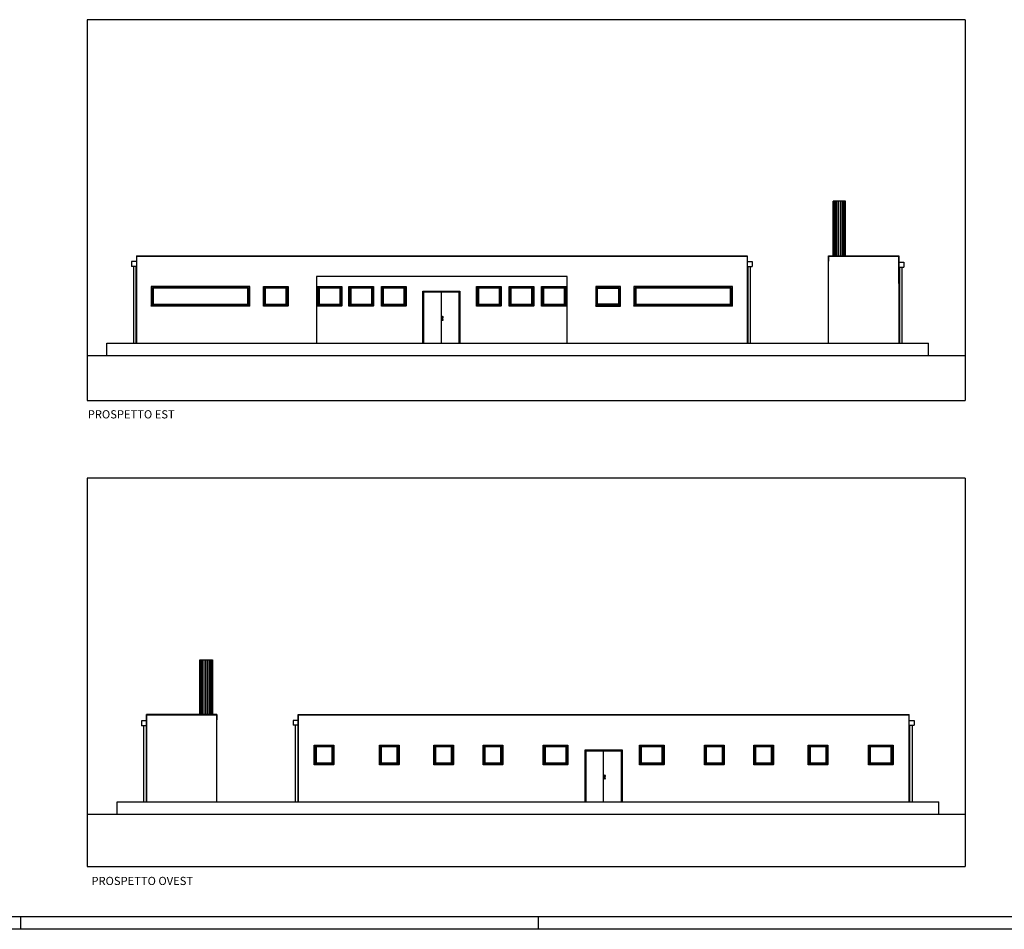
# Model space of a CAD drawing. Extents: x 2288615 to 4597412, y 5032172 to 10071280.
# Drawn here: x 2298192 to 2298591, y 5032391 to 5032760 of the extents above; entities that cross this region are included whole.
import ezdxf
from ezdxf.enums import TextEntityAlignment as Align

# ---------------------------------------------------------------- set-up
doc = ezdxf.new("R2010")
doc.units = 0
doc.header["$MEASUREMENT"] = 0
doc.layers.get('0').update_dxf_attribs({"linetype": 'CONTINUOUS'})
for name, color, linetype in [('ASSI', 7, 'CONTINUOUS'), ('Cartiglio', 1, 'CONTINUOUS'), ('COMMERCIALI', 1, 'CONTINUOUS'), ('MURI', 5, 'CONTINUOUS'), ('RILIEVO', 7, 'CONTINUOUS'), ('STRUTTURA_COPERTURA', 7, 'CONTINUOUS'), ('TIMBRI', 7, 'CONTINUOUS')]:
    doc.layers.add(name, color=color, linetype=linetype)
doc.styles.add('ARIALG', font='arialbd.ttf')

msp = doc.modelspace()

# ---------------------------------------------------------------- linework, layer by layer
at = {"linetype": 'Continuous', "ltscale": 1000}
for p, q in [((2298521.59, 5032663.88), (2298521.59, 5032686.08)), ((2298526.67, 5032663.88), (2298526.67, 5032686.08)), ((2298238.98, 5032663.88), (2298238.98, 5032628.48)), ((2298238.98, 5032663.88), (2298486.78, 5032663.88)), ((2298238.98, 5032663.68), (2298486.78, 5032663.68)), ((2298486.78, 5032663.88), (2298486.78, 5032628.48)), ((2298548.28, 5032663.88), (2298548.28, 5032628.48)), ((2298238.98, 5032628.48), (2298238.98, 5032655.48)), ((2298311.98, 5032655.48), (2298311.98, 5032628.48)), ((2298413.78, 5032655.48), (2298311.98, 5032655.48)), ((2298413.78, 5032628.48), (2298413.78, 5032655.48)), ((2298486.78, 5032655.48), (2298486.78, 5032628.48)), ((2298244.98, 5032651.48), (2298244.98, 5032643.61)), ((2298284.98, 5032651.48), (2298244.98, 5032651.48)), ((2298245.48, 5032643.98), (2298245.48, 5032650.98)), ((2298245.48, 5032650.98), (2298284.48, 5032650.98)), ((2298245.73, 5032650.73), (2298245.73, 5032644.23)), ((2298284.23, 5032650.73), (2298245.73, 5032650.73)), ((2298284.23, 5032644.23), (2298284.23, 5032650.73)), ((2298284.48, 5032650.98), (2298284.48, 5032643.98)), ((2298284.98, 5032643.61), (2298284.98, 5032651.48)), ((2298290.48, 5032651.48), (2298300.48, 5032651.48)), ((2298290.48, 5032643.61), (2298290.48, 5032651.48)), ((2298290.98, 5032643.98), (2298290.98, 5032650.98)), ((2298290.98, 5032650.98), (2298299.98, 5032650.98)), ((2298291.23, 5032650.73), (2298291.23, 5032644.23)), ((2298299.73, 5032650.73), (2298291.23, 5032650.73)), ((2298299.73, 5032644.23), (2298299.73, 5032650.73)), ((2298299.98, 5032650.98), (2298299.98, 5032643.98)), ((2298300.48, 5032651.48), (2298300.48, 5032643.61)), ((2298312.35, 5032651.48), (2298322.35, 5032651.48)), ((2298312.35, 5032643.61), (2298312.35, 5032651.48)), ((2298312.85, 5032643.98), (2298312.85, 5032650.98)), ((2298312.85, 5032650.98), (2298321.85, 5032650.98)), ((2298313.1, 5032650.73), (2298313.1, 5032644.23)), ((2298321.6, 5032650.73), (2298313.1, 5032650.73)), ((2298313.98, 5032651.48), (2298321.98, 5032651.48)), ((2298321.6, 5032644.23), (2298321.6, 5032650.73)), ((2298321.85, 5032650.98), (2298321.85, 5032643.98)), ((2298321.98, 5032651.48), (2298321.98, 5032643.61)), ((2298322.35, 5032651.48), (2298322.35, 5032643.61)), ((2298325.18, 5032651.48), (2298335.18, 5032651.48)), ((2298325.18, 5032643.61), (2298325.18, 5032651.48)), ((2298325.68, 5032643.98), (2298325.68, 5032650.98)), ((2298325.68, 5032650.98), (2298334.68, 5032650.98)), ((2298325.93, 5032650.73), (2298325.93, 5032644.23)), ((2298334.43, 5032650.73), (2298325.93, 5032650.73)), ((2298334.43, 5032644.23), (2298334.43, 5032650.73)), ((2298334.68, 5032650.98), (2298334.68, 5032643.98)), ((2298335.18, 5032651.48), (2298335.18, 5032643.61)), ((2298338.38, 5032651.48), (2298348.38, 5032651.48)), ((2298338.38, 5032643.61), (2298338.38, 5032651.48)), ((2298338.88, 5032643.98), (2298338.88, 5032650.98)), ((2298338.88, 5032650.98), (2298347.88, 5032650.98)), ((2298339.13, 5032650.73), (2298339.13, 5032644.23)), ((2298347.63, 5032650.73), (2298339.13, 5032650.73)), ((2298347.63, 5032644.23), (2298347.63, 5032650.73)), ((2298347.88, 5032650.98), (2298347.88, 5032643.98)), ((2298348.36, 5032643.61), (2298348.36, 5032651.48)), ((2298348.38, 5032651.48), (2298348.38, 5032643.61)), ((2298355.18, 5032628.48), (2298355.18, 5032649.48)), ((2298355.18, 5032649.48), (2298370.18, 5032649.48)), ((2298355.46, 5032649.08), (2298355.46, 5032649.2)), ((2298355.46, 5032649.2), (2298369.9, 5032649.2)), ((2298362.68, 5032649.2), (2298355.46, 5032649.2)), ((2298355.46, 5032649.2), (2298355.46, 5032628.48)), ((2298362.68, 5032649.2), (2298355.46, 5032649.2)), ((2298355.46, 5032649.2), (2298355.46, 5032628.48)), ((2298355.46, 5032628.48), (2298355.46, 5032649.08)), ((2298362.68, 5032628.48), (2298362.68, 5032649.2)), ((2298362.68, 5032628.48), (2298362.68, 5032649.2)), ((2298362.68, 5032649.2), (2298369.9, 5032649.2)), ((2298362.68, 5032628.48), (2298362.68, 5032649.2)), ((2298362.68, 5032649.2), (2298369.9, 5032649.2)), ((2298362.68, 5032628.48), (2298362.68, 5032649.2)), ((2298362.68, 5032628.48), (2298362.68, 5032649.2)), ((2298362.68, 5032628.48), (2298362.68, 5032649.2)), ((2298369.9, 5032649.2), (2298369.9, 5032649.08)), ((2298369.9, 5032649.2), (2298369.9, 5032628.48)), ((2298369.9, 5032649.2), (2298369.9, 5032628.48)), ((2298369.9, 5032628.48), (2298369.9, 5032649.08)), ((2298370.18, 5032649.48), (2298370.18, 5032628.48)), ((2298376.96, 5032651.48), (2298386.96, 5032651.48)), ((2298376.96, 5032643.61), (2298376.96, 5032651.48)), ((2298376.98, 5032651.48), (2298376.98, 5032643.61)), ((2298376.98, 5032651.48), (2298376.98, 5032643.61)), ((2298377.46, 5032643.98), (2298377.46, 5032650.98)), ((2298377.46, 5032650.98), (2298386.46, 5032650.98)), ((2298377.71, 5032650.73), (2298377.71, 5032644.23)), ((2298386.21, 5032650.73), (2298377.71, 5032650.73)), ((2298386.21, 5032644.23), (2298386.21, 5032650.73)), ((2298386.46, 5032650.98), (2298386.46, 5032643.98)), ((2298386.96, 5032651.48), (2298386.96, 5032643.61)), ((2298390.16, 5032651.48), (2298400.16, 5032651.48)), ((2298390.16, 5032643.61), (2298390.16, 5032651.48)), ((2298390.66, 5032643.98), (2298390.66, 5032650.98)), ((2298390.66, 5032650.98), (2298399.66, 5032650.98)), ((2298390.91, 5032650.73), (2298390.91, 5032644.23)), ((2298399.41, 5032650.73), (2298390.91, 5032650.73)), ((2298399.41, 5032644.23), (2298399.41, 5032650.73)), ((2298399.66, 5032650.98), (2298399.66, 5032643.98)), ((2298400.16, 5032651.48), (2298400.16, 5032643.61)), ((2298403.36, 5032643.61), (2298403.36, 5032651.48)), ((2298403.36, 5032651.48), (2298413.36, 5032651.48)), ((2298403.36, 5032643.61), (2298403.36, 5032651.48)), ((2298403.86, 5032643.98), (2298403.86, 5032650.98)), ((2298403.86, 5032643.98), (2298403.86, 5032650.98)), ((2298403.86, 5032650.98), (2298412.86, 5032650.98)), ((2298404.11, 5032650.73), (2298404.11, 5032644.23)), ((2298404.11, 5032650.73), (2298404.11, 5032644.23)), ((2298412.61, 5032650.73), (2298404.11, 5032650.73)), ((2298412.61, 5032644.23), (2298412.61, 5032650.73)), ((2298412.86, 5032650.98), (2298412.86, 5032643.98)), ((2298413.36, 5032651.48), (2298413.36, 5032643.61)), ((2298425.28, 5032651.48), (2298425.28, 5032643.61)), ((2298435.28, 5032651.48), (2298425.28, 5032651.48)), ((2298425.78, 5032650.98), (2298425.78, 5032643.98)), ((2298434.78, 5032650.98), (2298425.78, 5032650.98)), ((2298426.03, 5032644.23), (2298426.03, 5032650.73)), ((2298426.03, 5032650.73), (2298434.53, 5032650.73)), ((2298434.53, 5032650.73), (2298434.53, 5032644.23)), ((2298434.78, 5032643.98), (2298434.78, 5032650.98)), ((2298435.28, 5032643.61), (2298435.28, 5032651.48)), ((2298440.78, 5032651.48), (2298440.78, 5032643.61)), ((2298480.78, 5032651.48), (2298440.78, 5032651.48)), ((2298441.28, 5032643.98), (2298441.28, 5032650.98)), ((2298441.28, 5032650.98), (2298480.28, 5032650.98)), ((2298441.53, 5032650.73), (2298441.53, 5032644.23)), ((2298480.03, 5032650.73), (2298441.53, 5032650.73)), ((2298480.03, 5032644.23), (2298480.03, 5032650.73)), ((2298480.28, 5032650.98), (2298480.28, 5032643.98)), ((2298480.78, 5032643.61), (2298480.78, 5032651.48)), ((2298244.98, 5032643.73), (2298284.98, 5032643.73)), ((2298244.98, 5032643.6), (2298244.98, 5032643.61)), ((2298284.98, 5032643.6), (2298244.98, 5032643.6)), ((2298244.98, 5032643.48), (2298244.98, 5032643.6)), ((2298284.98, 5032643.48), (2298244.98, 5032643.48)), ((2298284.48, 5032643.98), (2298245.48, 5032643.98)), ((2298245.73, 5032644.23), (2298284.23, 5032644.23)), ((2298284.98, 5032643.61), (2298284.98, 5032643.6)), ((2298284.98, 5032643.48), (2298284.98, 5032643.6)), ((2298290.48, 5032643.73), (2298300.48, 5032643.73)), ((2298290.48, 5032643.6), (2298290.48, 5032643.61)), ((2298300.48, 5032643.6), (2298290.48, 5032643.6)), ((2298290.48, 5032643.48), (2298290.48, 5032643.6)), ((2298300.48, 5032643.48), (2298290.48, 5032643.48)), ((2298299.98, 5032643.98), (2298290.98, 5032643.98)), ((2298291.23, 5032644.23), (2298299.73, 5032644.23)), ((2298300.48, 5032643.61), (2298300.48, 5032643.6)), ((2298300.48, 5032643.48), (2298300.48, 5032643.6)), ((2298312.35, 5032643.73), (2298322.35, 5032643.73)), ((2298312.35, 5032643.6), (2298312.35, 5032643.61)), ((2298322.35, 5032643.6), (2298312.35, 5032643.6)), ((2298312.35, 5032643.48), (2298312.35, 5032643.6)), ((2298322.35, 5032643.48), (2298312.35, 5032643.48)), ((2298321.85, 5032643.98), (2298312.85, 5032643.98)), ((2298313.1, 5032644.23), (2298321.6, 5032644.23)), ((2298313.98, 5032643.73), (2298321.98, 5032643.73)), ((2298321.98, 5032643.6), (2298313.98, 5032643.6)), ((2298321.98, 5032643.48), (2298313.98, 5032643.48)), ((2298321.98, 5032643.61), (2298321.98, 5032643.6)), ((2298321.98, 5032643.48), (2298321.98, 5032643.6)), ((2298322.35, 5032643.61), (2298322.35, 5032643.6)), ((2298322.35, 5032643.48), (2298322.35, 5032643.6)), ((2298325.18, 5032643.73), (2298335.18, 5032643.73)), ((2298325.18, 5032643.6), (2298325.18, 5032643.61)), ((2298335.18, 5032643.6), (2298325.18, 5032643.6)), ((2298325.18, 5032643.48), (2298325.18, 5032643.6)), ((2298335.18, 5032643.48), (2298325.18, 5032643.48)), ((2298334.68, 5032643.98), (2298325.68, 5032643.98)), ((2298325.93, 5032644.23), (2298334.43, 5032644.23)), ((2298335.18, 5032643.61), (2298335.18, 5032643.6)), ((2298335.18, 5032643.48), (2298335.18, 5032643.6)), ((2298338.38, 5032643.73), (2298348.38, 5032643.73)), ((2298338.38, 5032643.6), (2298338.38, 5032643.61)), ((2298348.38, 5032643.6), (2298338.38, 5032643.6)), ((2298338.38, 5032643.48), (2298338.38, 5032643.6)), ((2298348.38, 5032643.48), (2298338.38, 5032643.48)), ((2298347.88, 5032643.98), (2298338.88, 5032643.98)), ((2298339.13, 5032644.23), (2298347.63, 5032644.23)), ((2298348.38, 5032643.61), (2298348.38, 5032643.6)), ((2298348.38, 5032643.48), (2298348.38, 5032643.6)), ((2298376.96, 5032643.73), (2298386.96, 5032643.73)), ((2298376.96, 5032643.6), (2298376.96, 5032643.61)), ((2298386.96, 5032643.6), (2298376.96, 5032643.6)), ((2298376.96, 5032643.48), (2298376.96, 5032643.6)), ((2298386.96, 5032643.48), (2298376.96, 5032643.48)), ((2298386.46, 5032643.98), (2298377.46, 5032643.98)), ((2298377.71, 5032644.23), (2298386.21, 5032644.23)), ((2298386.96, 5032643.61), (2298386.96, 5032643.6)), ((2298386.96, 5032643.48), (2298386.96, 5032643.6)), ((2298390.16, 5032643.73), (2298400.16, 5032643.73)), ((2298390.16, 5032643.6), (2298390.16, 5032643.61)), ((2298400.16, 5032643.6), (2298390.16, 5032643.6)), ((2298390.16, 5032643.48), (2298390.16, 5032643.6)), ((2298400.16, 5032643.48), (2298390.16, 5032643.48)), ((2298399.66, 5032643.98), (2298390.66, 5032643.98)), ((2298390.91, 5032644.23), (2298399.41, 5032644.23)), ((2298400.16, 5032643.61), (2298400.16, 5032643.6)), ((2298400.16, 5032643.48), (2298400.16, 5032643.6)), ((2298403.36, 5032643.73), (2298413.36, 5032643.73)), ((2298403.36, 5032643.6), (2298403.36, 5032643.61)), ((2298403.36, 5032643.6), (2298403.36, 5032643.61)), ((2298403.36, 5032643.48), (2298403.36, 5032643.6)), ((2298413.36, 5032643.6), (2298403.36, 5032643.6)), ((2298403.36, 5032643.48), (2298403.36, 5032643.6)), ((2298413.36, 5032643.48), (2298403.36, 5032643.48)), ((2298412.86, 5032643.98), (2298403.86, 5032643.98)), ((2298404.11, 5032644.23), (2298412.61, 5032644.23)), ((2298413.36, 5032643.61), (2298413.36, 5032643.6)), ((2298413.36, 5032643.48), (2298413.36, 5032643.6)), ((2298435.28, 5032643.73), (2298425.28, 5032643.73)), ((2298425.28, 5032643.61), (2298425.28, 5032643.6)), ((2298425.28, 5032643.6), (2298435.28, 5032643.6)), ((2298425.28, 5032643.48), (2298425.28, 5032643.6)), ((2298425.28, 5032643.48), (2298435.28, 5032643.48)), ((2298425.78, 5032643.98), (2298434.78, 5032643.98)), ((2298434.53, 5032644.23), (2298426.03, 5032644.23)), ((2298435.28, 5032643.6), (2298435.28, 5032643.61)), ((2298435.28, 5032643.48), (2298435.28, 5032643.6)), ((2298440.78, 5032643.73), (2298480.78, 5032643.73)), ((2298440.78, 5032643.6), (2298440.78, 5032643.61)), ((2298480.78, 5032643.6), (2298440.78, 5032643.6)), ((2298440.78, 5032643.48), (2298440.78, 5032643.6)), ((2298480.78, 5032643.48), (2298440.78, 5032643.48)), ((2298480.28, 5032643.98), (2298441.28, 5032643.98)), ((2298441.53, 5032644.23), (2298480.03, 5032644.23)), ((2298480.78, 5032643.61), (2298480.78, 5032643.6)), ((2298480.78, 5032643.48), (2298480.78, 5032643.6)), ((2298363, 5032639.13), (2298362.98, 5032639.03)), ((2298362.98, 5032639.03), (2298363, 5032638.93)), ((2298363, 5032638.03), (2298362.98, 5032637.93)), ((2298362.98, 5032637.93), (2298363, 5032637.83)), ((2298363.08, 5032639.2), (2298363, 5032639.13)), ((2298363, 5032638.93), (2298363.08, 5032638.86)), ((2298363.08, 5032638.1), (2298363, 5032638.03)), ((2298363, 5032637.83), (2298363.08, 5032637.76)), ((2298363.18, 5032639.23), (2298363.08, 5032639.2)), ((2298363.08, 5032638.86), (2298363.11, 5032638.85)), ((2298363.11, 5032638.11), (2298363.08, 5032638.1)), ((2298363.08, 5032637.76), (2298363.18, 5032637.73)), ((2298363.12, 5032639.06), (2298363.11, 5032639.03)), ((2298363.11, 5032639.03), (2298363.11, 5032638.99)), ((2298363.11, 5032638.99), (2298363.11, 5032638.88)), ((2298363.11, 5032638.88), (2298363.11, 5032638.73)), ((2298363.11, 5032638.23), (2298363.11, 5032638.73)), ((2298363.11, 5032638.08), (2298363.11, 5032638.23)), ((2298363.11, 5032637.97), (2298363.11, 5032638.08)), ((2298363.11, 5032637.93), (2298363.11, 5032637.97)), ((2298363.11, 5032637.93), (2298363.12, 5032637.89)), ((2298363.14, 5032639.09), (2298363.12, 5032639.06)), ((2298363.12, 5032637.89), (2298363.14, 5032637.87)), ((2298363.18, 5032639.1), (2298363.14, 5032639.09)), ((2298363.14, 5032637.87), (2298363.18, 5032637.86)), ((2298363.28, 5032639.2), (2298363.18, 5032639.23)), ((2298363.21, 5032639.09), (2298363.18, 5032639.1)), ((2298363.18, 5032637.86), (2298363.21, 5032637.87)), ((2298363.18, 5032637.73), (2298363.28, 5032637.76)), ((2298363.24, 5032639.06), (2298363.21, 5032639.09)), ((2298363.21, 5032637.87), (2298363.24, 5032637.89)), ((2298363.25, 5032639.03), (2298363.24, 5032639.06)), ((2298363.24, 5032637.89), (2298363.25, 5032637.93)), ((2298363.25, 5032639.03), (2298363.25, 5032638.99)), ((2298363.25, 5032638.99), (2298363.25, 5032638.88)), ((2298363.25, 5032638.88), (2298363.25, 5032638.73)), ((2298363.25, 5032638.85), (2298363.28, 5032638.86)), ((2298363.25, 5032638.23), (2298363.25, 5032638.73)), ((2298363.25, 5032638.08), (2298363.25, 5032638.23)), ((2298363.28, 5032638.1), (2298363.25, 5032638.11)), ((2298363.25, 5032637.97), (2298363.25, 5032638.08)), ((2298363.25, 5032637.93), (2298363.25, 5032637.97)), ((2298363.35, 5032639.13), (2298363.28, 5032639.2)), ((2298363.28, 5032638.86), (2298363.35, 5032638.93)), ((2298363.35, 5032638.03), (2298363.28, 5032638.1)), ((2298363.28, 5032637.76), (2298363.35, 5032637.83)), ((2298363.38, 5032639.03), (2298363.35, 5032639.13)), ((2298363.35, 5032638.93), (2298363.38, 5032639.03)), ((2298363.38, 5032637.93), (2298363.35, 5032638.03)), ((2298363.35, 5032637.83), (2298363.38, 5032637.93)), ((2298226.98, 5032628.48), (2298560.28, 5032628.48)), ((2298560.28, 5032623.54), (2298560.28, 5032628.48)), ((2298219.06, 5032623.48), (2298575.2, 5032623.48)), ((2298264.72, 5032477.86), (2298264.72, 5032500.06)), ((2298269.8, 5032477.86), (2298269.8, 5032500.06)), ((2298243.11, 5032477.86), (2298243.11, 5032442.46)), ((2298304.61, 5032442.46), (2298304.61, 5032477.86)), ((2298304.61, 5032477.86), (2298304.61, 5032442.46)), ((2298552.41, 5032442.46), (2298552.41, 5032477.86)), ((2298304.61, 5032469.46), (2298304.61, 5032442.46)), ((2298311.11, 5032457.59), (2298311.11, 5032465.46)), ((2298311.11, 5032465.46), (2298319.11, 5032465.46)), ((2298319.11, 5032465.46), (2298319.11, 5032457.59)), ((2298337.54, 5032457.59), (2298337.54, 5032465.46)), ((2298337.54, 5032465.46), (2298345.54, 5032465.46)), ((2298345.54, 5032465.46), (2298345.54, 5032457.59)), ((2298359.61, 5032457.59), (2298359.61, 5032465.46)), ((2298359.61, 5032465.46), (2298367.61, 5032465.46)), ((2298367.61, 5032465.46), (2298367.61, 5032457.59)), ((2298379.61, 5032457.59), (2298379.61, 5032465.46)), ((2298379.61, 5032465.46), (2298387.61, 5032465.46)), ((2298387.61, 5032465.46), (2298387.61, 5032457.59)), ((2298404.01, 5032457.59), (2298404.01, 5032465.46)), ((2298404.01, 5032465.46), (2298414.01, 5032465.46)), ((2298414.01, 5032465.46), (2298414.01, 5032457.59)), ((2298443.01, 5032457.59), (2298443.01, 5032465.46)), ((2298443.01, 5032465.46), (2298453.01, 5032465.46)), ((2298443.69, 5032465.46), (2298453.01, 5032465.46)), ((2298453.01, 5032465.46), (2298453.01, 5032457.59)), ((2298453.01, 5032465.46), (2298453.01, 5032457.59)), ((2298469.41, 5032457.59), (2298469.41, 5032465.46)), ((2298469.41, 5032465.46), (2298477.41, 5032465.46)), ((2298477.41, 5032465.46), (2298477.41, 5032457.59)), ((2298489.41, 5032457.59), (2298489.41, 5032465.46)), ((2298489.41, 5032465.46), (2298497.41, 5032465.46)), ((2298497.41, 5032465.46), (2298497.41, 5032457.59)), ((2298511.49, 5032457.59), (2298511.49, 5032465.46)), ((2298511.49, 5032465.46), (2298519.49, 5032465.46)), ((2298519.49, 5032465.46), (2298519.49, 5032457.59)), ((2298535.89, 5032457.59), (2298535.89, 5032465.46)), ((2298535.89, 5032465.46), (2298545.89, 5032465.46)), ((2298545.89, 5032465.46), (2298545.89, 5032457.59)), ((2298311.61, 5032457.96), (2298311.61, 5032464.96)), ((2298311.61, 5032464.96), (2298318.61, 5032464.96)), ((2298311.86, 5032464.71), (2298311.86, 5032458.21)), ((2298318.36, 5032464.71), (2298311.86, 5032464.71)), ((2298318.36, 5032458.21), (2298318.36, 5032464.71)), ((2298318.61, 5032464.96), (2298318.61, 5032457.96)), ((2298338.04, 5032457.96), (2298338.04, 5032464.96)), ((2298338.04, 5032464.96), (2298345.04, 5032464.96)), ((2298338.29, 5032464.71), (2298338.29, 5032458.21)), ((2298344.79, 5032464.71), (2298338.29, 5032464.71)), ((2298344.79, 5032458.21), (2298344.79, 5032464.71)), ((2298345.04, 5032464.96), (2298345.04, 5032457.96)), ((2298360.11, 5032457.96), (2298360.11, 5032464.96)), ((2298360.11, 5032464.96), (2298367.11, 5032464.96)), ((2298360.36, 5032464.71), (2298360.36, 5032458.21)), ((2298366.86, 5032464.71), (2298360.36, 5032464.71)), ((2298366.86, 5032458.21), (2298366.86, 5032464.71)), ((2298367.11, 5032464.96), (2298367.11, 5032457.96)), ((2298380.11, 5032457.96), (2298380.11, 5032464.96)), ((2298380.11, 5032464.96), (2298387.11, 5032464.96)), ((2298380.36, 5032464.71), (2298380.36, 5032458.21)), ((2298386.86, 5032464.71), (2298380.36, 5032464.71)), ((2298386.86, 5032458.21), (2298386.86, 5032464.71)), ((2298387.11, 5032464.96), (2298387.11, 5032457.96)), ((2298404.51, 5032457.96), (2298404.51, 5032464.96)), ((2298404.51, 5032464.96), (2298413.51, 5032464.96)), ((2298404.76, 5032464.71), (2298404.76, 5032458.21)), ((2298413.26, 5032464.71), (2298404.76, 5032464.71)), ((2298413.26, 5032458.21), (2298413.26, 5032464.71)), ((2298413.51, 5032464.96), (2298413.51, 5032457.96)), ((2298421.01, 5032442.46), (2298421.01, 5032463.46)), ((2298421.01, 5032463.46), (2298436.01, 5032463.46)), ((2298421.29, 5032463.06), (2298421.29, 5032463.18)), ((2298421.29, 5032463.18), (2298435.73, 5032463.18)), ((2298428.51, 5032463.18), (2298421.29, 5032463.18)), ((2298421.29, 5032463.18), (2298421.29, 5032442.46)), ((2298428.51, 5032463.18), (2298421.29, 5032463.18)), ((2298421.29, 5032463.18), (2298421.29, 5032442.46)), ((2298421.29, 5032442.46), (2298421.29, 5032463.06)), ((2298428.51, 5032442.46), (2298428.51, 5032463.18)), ((2298428.51, 5032442.46), (2298428.51, 5032463.18)), ((2298428.51, 5032463.18), (2298435.73, 5032463.18)), ((2298428.51, 5032442.46), (2298428.51, 5032463.18)), ((2298428.51, 5032463.18), (2298435.73, 5032463.18)), ((2298428.51, 5032442.46), (2298428.51, 5032463.18)), ((2298428.51, 5032442.46), (2298428.51, 5032463.18)), ((2298428.51, 5032442.46), (2298428.51, 5032463.18)), ((2298435.73, 5032463.18), (2298435.73, 5032463.06)), ((2298435.73, 5032463.18), (2298435.73, 5032442.46)), ((2298435.73, 5032463.18), (2298435.73, 5032442.46)), ((2298435.73, 5032442.46), (2298435.73, 5032463.06)), ((2298436.01, 5032463.46), (2298436.01, 5032442.46)), ((2298443.51, 5032457.96), (2298443.51, 5032464.96)), ((2298443.51, 5032464.96), (2298452.51, 5032464.96)), ((2298443.69, 5032464.96), (2298452.51, 5032464.96)), ((2298443.76, 5032464.71), (2298443.76, 5032458.21)), ((2298452.26, 5032464.71), (2298443.76, 5032464.71)), ((2298443.76, 5032464.71), (2298443.76, 5032458.21)), ((2298452.26, 5032464.71), (2298443.76, 5032464.71)), ((2298452.26, 5032458.21), (2298452.26, 5032464.71)), ((2298452.26, 5032458.21), (2298452.26, 5032464.71)), ((2298452.51, 5032464.96), (2298452.51, 5032457.96)), ((2298452.51, 5032464.96), (2298452.51, 5032457.96)), ((2298469.91, 5032457.96), (2298469.91, 5032464.96)), ((2298469.91, 5032464.96), (2298476.91, 5032464.96)), ((2298470.16, 5032464.71), (2298470.16, 5032458.21)), ((2298476.66, 5032464.71), (2298470.16, 5032464.71)), ((2298476.66, 5032458.21), (2298476.66, 5032464.71)), ((2298476.91, 5032464.96), (2298476.91, 5032457.96)), ((2298489.91, 5032457.96), (2298489.91, 5032464.96)), ((2298489.91, 5032464.96), (2298496.91, 5032464.96)), ((2298490.16, 5032464.71), (2298490.16, 5032458.21)), ((2298496.66, 5032464.71), (2298490.16, 5032464.71)), ((2298496.66, 5032458.21), (2298496.66, 5032464.71)), ((2298496.91, 5032464.96), (2298496.91, 5032457.96)), ((2298511.99, 5032457.96), (2298511.99, 5032464.96)), ((2298511.99, 5032464.96), (2298518.99, 5032464.96)), ((2298512.24, 5032464.71), (2298512.24, 5032458.21)), ((2298518.74, 5032464.71), (2298512.24, 5032464.71)), ((2298518.74, 5032458.21), (2298518.74, 5032464.71)), ((2298518.99, 5032464.96), (2298518.99, 5032457.96)), ((2298536.39, 5032457.96), (2298536.39, 5032464.96)), ((2298536.39, 5032464.96), (2298545.39, 5032464.96)), ((2298536.64, 5032464.71), (2298536.64, 5032458.21)), ((2298545.14, 5032464.71), (2298536.64, 5032464.71)), ((2298545.14, 5032458.21), (2298545.14, 5032464.71)), ((2298545.39, 5032464.96), (2298545.39, 5032457.96)), ((2298311.11, 5032457.71), (2298319.11, 5032457.71)), ((2298311.11, 5032457.58), (2298311.11, 5032457.59)), ((2298319.11, 5032457.58), (2298311.11, 5032457.58)), ((2298311.11, 5032457.46), (2298311.11, 5032457.58)), ((2298319.11, 5032457.46), (2298311.11, 5032457.46)), ((2298318.61, 5032457.96), (2298311.61, 5032457.96)), ((2298311.86, 5032458.21), (2298318.36, 5032458.21)), ((2298319.11, 5032457.59), (2298319.11, 5032457.58)), ((2298319.11, 5032457.46), (2298319.11, 5032457.58)), ((2298337.54, 5032457.71), (2298345.54, 5032457.71)), ((2298337.54, 5032457.58), (2298337.54, 5032457.59)), ((2298345.54, 5032457.58), (2298337.54, 5032457.58)), ((2298337.54, 5032457.46), (2298337.54, 5032457.58)), ((2298345.54, 5032457.46), (2298337.54, 5032457.46)), ((2298345.04, 5032457.96), (2298338.04, 5032457.96)), ((2298338.29, 5032458.21), (2298344.79, 5032458.21)), ((2298345.54, 5032457.59), (2298345.54, 5032457.58)), ((2298345.54, 5032457.46), (2298345.54, 5032457.58)), ((2298359.61, 5032457.71), (2298367.61, 5032457.71)), ((2298359.61, 5032457.58), (2298359.61, 5032457.59)), ((2298367.61, 5032457.58), (2298359.61, 5032457.58)), ((2298359.61, 5032457.46), (2298359.61, 5032457.58)), ((2298367.61, 5032457.46), (2298359.61, 5032457.46)), ((2298367.11, 5032457.96), (2298360.11, 5032457.96)), ((2298360.36, 5032458.21), (2298366.86, 5032458.21)), ((2298367.61, 5032457.59), (2298367.61, 5032457.58)), ((2298367.61, 5032457.46), (2298367.61, 5032457.58)), ((2298379.61, 5032457.71), (2298387.61, 5032457.71)), ((2298379.61, 5032457.58), (2298379.61, 5032457.59)), ((2298387.61, 5032457.58), (2298379.61, 5032457.58)), ((2298379.61, 5032457.46), (2298379.61, 5032457.58)), ((2298387.61, 5032457.46), (2298379.61, 5032457.46)), ((2298387.11, 5032457.96), (2298380.11, 5032457.96)), ((2298380.36, 5032458.21), (2298386.86, 5032458.21)), ((2298387.61, 5032457.59), (2298387.61, 5032457.58)), ((2298387.61, 5032457.46), (2298387.61, 5032457.58)), ((2298404.01, 5032457.71), (2298414.01, 5032457.71)), ((2298404.01, 5032457.58), (2298404.01, 5032457.59)), ((2298414.01, 5032457.58), (2298404.01, 5032457.58)), ((2298404.01, 5032457.46), (2298404.01, 5032457.58)), ((2298414.01, 5032457.46), (2298404.01, 5032457.46)), ((2298413.51, 5032457.96), (2298404.51, 5032457.96)), ((2298404.76, 5032458.21), (2298413.26, 5032458.21)), ((2298414.01, 5032457.59), (2298414.01, 5032457.58)), ((2298414.01, 5032457.46), (2298414.01, 5032457.58)), ((2298443.01, 5032457.71), (2298453.01, 5032457.71)), ((2298443.01, 5032457.58), (2298443.01, 5032457.59)), ((2298453.01, 5032457.58), (2298443.01, 5032457.58)), ((2298443.01, 5032457.46), (2298443.01, 5032457.58)), ((2298453.01, 5032457.46), (2298443.01, 5032457.46)), ((2298452.51, 5032457.96), (2298443.51, 5032457.96)), ((2298452.51, 5032457.96), (2298443.69, 5032457.96)), ((2298443.69, 5032457.71), (2298453.01, 5032457.71)), ((2298453.01, 5032457.58), (2298443.69, 5032457.58)), ((2298453.01, 5032457.46), (2298443.69, 5032457.46)), ((2298443.76, 5032458.21), (2298452.26, 5032458.21)), ((2298443.76, 5032458.21), (2298452.26, 5032458.21)), ((2298453.01, 5032457.59), (2298453.01, 5032457.58)), ((2298453.01, 5032457.59), (2298453.01, 5032457.58)), ((2298453.01, 5032457.46), (2298453.01, 5032457.58)), ((2298453.01, 5032457.46), (2298453.01, 5032457.58)), ((2298469.41, 5032457.71), (2298477.41, 5032457.71)), ((2298469.41, 5032457.58), (2298469.41, 5032457.59)), ((2298477.41, 5032457.58), (2298469.41, 5032457.58)), ((2298469.41, 5032457.46), (2298469.41, 5032457.58)), ((2298477.41, 5032457.46), (2298469.41, 5032457.46)), ((2298476.91, 5032457.96), (2298469.91, 5032457.96)), ((2298470.16, 5032458.21), (2298476.66, 5032458.21)), ((2298477.41, 5032457.59), (2298477.41, 5032457.58)), ((2298477.41, 5032457.46), (2298477.41, 5032457.58)), ((2298489.41, 5032457.71), (2298497.41, 5032457.71)), ((2298489.41, 5032457.58), (2298489.41, 5032457.59)), ((2298497.41, 5032457.58), (2298489.41, 5032457.58)), ((2298489.41, 5032457.46), (2298489.41, 5032457.58)), ((2298497.41, 5032457.46), (2298489.41, 5032457.46)), ((2298496.91, 5032457.96), (2298489.91, 5032457.96)), ((2298490.16, 5032458.21), (2298496.66, 5032458.21)), ((2298497.41, 5032457.59), (2298497.41, 5032457.58)), ((2298497.41, 5032457.46), (2298497.41, 5032457.58)), ((2298511.49, 5032457.71), (2298519.49, 5032457.71)), ((2298511.49, 5032457.58), (2298511.49, 5032457.59)), ((2298519.49, 5032457.58), (2298511.49, 5032457.58)), ((2298511.49, 5032457.46), (2298511.49, 5032457.58)), ((2298519.49, 5032457.46), (2298511.49, 5032457.46)), ((2298518.99, 5032457.96), (2298511.99, 5032457.96)), ((2298512.24, 5032458.21), (2298518.74, 5032458.21)), ((2298519.49, 5032457.59), (2298519.49, 5032457.58)), ((2298519.49, 5032457.46), (2298519.49, 5032457.58)), ((2298535.89, 5032457.71), (2298545.89, 5032457.71)), ((2298535.89, 5032457.58), (2298535.89, 5032457.59)), ((2298545.89, 5032457.58), (2298535.89, 5032457.58)), ((2298535.89, 5032457.46), (2298535.89, 5032457.58)), ((2298545.89, 5032457.46), (2298535.89, 5032457.46)), ((2298545.39, 5032457.96), (2298536.39, 5032457.96)), ((2298536.64, 5032458.21), (2298545.14, 5032458.21)), ((2298545.89, 5032457.59), (2298545.89, 5032457.58)), ((2298545.89, 5032457.46), (2298545.89, 5032457.58)), ((2298428.84, 5032453.11), (2298428.81, 5032453.01)), ((2298428.91, 5032453.19), (2298428.84, 5032453.11)), ((2298429.01, 5032453.21), (2298428.91, 5032453.19)), ((2298429.11, 5032453.19), (2298429.01, 5032453.21)), ((2298429.18, 5032453.11), (2298429.11, 5032453.19)), ((2298429.21, 5032453.01), (2298429.18, 5032453.11)), ((2298428.81, 5032453.01), (2298428.84, 5032452.91)), ((2298428.84, 5032452.01), (2298428.81, 5032451.91)), ((2298428.81, 5032451.91), (2298428.84, 5032451.81)), ((2298428.84, 5032452.91), (2298428.91, 5032452.84)), ((2298428.91, 5032452.09), (2298428.84, 5032452.01)), ((2298428.84, 5032451.81), (2298428.91, 5032451.74)), ((2298428.91, 5032452.84), (2298428.94, 5032452.83)), ((2298428.94, 5032452.09), (2298428.91, 5032452.09)), ((2298428.91, 5032451.74), (2298429.01, 5032451.71)), ((2298428.95, 5032453.05), (2298428.94, 5032453.01)), ((2298428.94, 5032453.01), (2298428.94, 5032452.97)), ((2298428.94, 5032452.97), (2298428.94, 5032452.86)), ((2298428.94, 5032452.86), (2298428.94, 5032452.71)), ((2298428.94, 5032452.21), (2298428.94, 5032452.71)), ((2298428.94, 5032452.06), (2298428.94, 5032452.21)), ((2298428.94, 5032451.95), (2298428.94, 5032452.06)), ((2298428.94, 5032451.91), (2298428.94, 5032451.95)), ((2298428.94, 5032451.91), (2298428.95, 5032451.88)), ((2298428.98, 5032453.07), (2298428.95, 5032453.05)), ((2298428.95, 5032451.88), (2298428.98, 5032451.85)), ((2298429.01, 5032453.08), (2298428.98, 5032453.07)), ((2298428.98, 5032451.85), (2298429.01, 5032451.84)), ((2298429.05, 5032453.07), (2298429.01, 5032453.08)), ((2298429.01, 5032451.84), (2298429.05, 5032451.85)), ((2298429.01, 5032451.71), (2298429.11, 5032451.74)), ((2298429.07, 5032453.05), (2298429.05, 5032453.07)), ((2298429.05, 5032451.85), (2298429.07, 5032451.88)), ((2298429.08, 5032453.01), (2298429.07, 5032453.05)), ((2298429.07, 5032451.88), (2298429.08, 5032451.91)), ((2298429.08, 5032453.01), (2298429.08, 5032452.97)), ((2298429.08, 5032452.97), (2298429.08, 5032452.86)), ((2298429.08, 5032452.86), (2298429.08, 5032452.71)), ((2298429.08, 5032452.83), (2298429.11, 5032452.84)), ((2298429.08, 5032452.21), (2298429.08, 5032452.71)), ((2298429.08, 5032452.06), (2298429.08, 5032452.21)), ((2298429.11, 5032452.09), (2298429.08, 5032452.09)), ((2298429.08, 5032451.95), (2298429.08, 5032452.06)), ((2298429.08, 5032451.91), (2298429.08, 5032451.95)), ((2298429.11, 5032452.84), (2298429.18, 5032452.91)), ((2298429.18, 5032452.01), (2298429.11, 5032452.09)), ((2298429.11, 5032451.74), (2298429.18, 5032451.81)), ((2298429.18, 5032452.91), (2298429.21, 5032453.01)), ((2298429.21, 5032451.91), (2298429.18, 5032452.01)), ((2298429.18, 5032451.81), (2298429.21, 5032451.91)), ((2298552.41, 5032449.11), (2298552.41, 5032447.56)), ((2298552.41, 5032447.56), (2298552.41, 5032447.41)), ((2298552.41, 5032447.41), (2298552.41, 5032445.86)), ((2298552.41, 5032445.86), (2298552.41, 5032445.71)), ((2298552.41, 5032445.71), (2298552.41, 5032444.16)), ((2298231.11, 5032442.46), (2298564.41, 5032442.46)), ((2298231.11, 5032437.53), (2298231.11, 5032442.46)), ((2298552.41, 5032444.16), (2298552.41, 5032444.01)), ((2298552.41, 5032444.01), (2298552.41, 5032442.46)), ((2298564.41, 5032437.53), (2298564.41, 5032442.46)), ((2298219.06, 5032437.46), (2298575.2, 5032437.46))]:
    msp.add_line(p, q, dxfattribs=at)
at = {"ltscale": 1000}
for p, q in [((2298226.98, 5032628.48), (2298238.98, 5032628.48)), ((2298226.98, 5032623.48), (2298226.98, 5032628.48))]:
    msp.add_line(p, q, dxfattribs=at)
for p, q in [((2298235.44, 5032628.48), (2298236.3, 5032628.48)), ((2298236.3, 5032628.48), (2298237.07, 5032628.48)), ((2298237.07, 5032628.48), (2298237.64, 5032628.48)), ((2298237.64, 5032628.48), (2298237.94, 5032628.48))]:
    msp.add_line(p, q)
at = {"linetype": 'Continuous', "ltscale": 1000, "elevation": 7.45, "flags": 128}
msp.add_lwpolyline([(2298575.2, 5032759.61), (2298219.06, 5032759.61), (2298219.06, 5032605.17), (2298575.2, 5032605.17)], dxfattribs=at)
at = {"color": 0, "lineweight": -2, "ltscale": 1000, "elevation": 7.45, "flags": 128}
msp.add_lwpolyline([(2298575.2, 5032573.71), (2298219.06, 5032573.71), (2298219.06, 5032416.23), (2298575.2, 5032416.23)], dxfattribs=at)
at = {"layer": 'ASSI', "color": 0, "lineweight": -2}
for p, q in [((2298575.2, 5032759.61, 7.45), (2298575.2, 5032605.17, 7.45)), ((2298521.74, 5032686.08), (2298521.59, 5032686.08)), ((2298521.59, 5032686.08), (2298521.59, 5032663.88)), ((2298521.74, 5032663.88), (2298521.74, 5032686.08)), ((2298522.18, 5032686.08), (2298521.74, 5032686.08)), ((2298521.74, 5032686.08), (2298521.74, 5032663.88)), ((2298522.18, 5032663.88), (2298522.18, 5032686.08)), ((2298522.86, 5032686.08), (2298522.18, 5032686.08)), ((2298522.18, 5032686.08), (2298522.18, 5032663.88)), ((2298522.86, 5032663.88), (2298522.86, 5032686.08)), ((2298523.68, 5032686.08), (2298522.86, 5032686.08)), ((2298522.86, 5032686.08), (2298522.86, 5032663.88)), ((2298523.68, 5032663.88), (2298523.68, 5032686.08)), ((2298523.68, 5032686.08), (2298523.68, 5032663.88)), ((2298524.57, 5032686.08), (2298523.68, 5032686.08)), ((2298524.57, 5032663.88), (2298524.57, 5032686.08)), ((2298525.4, 5032686.08), (2298524.57, 5032686.08)), ((2298524.57, 5032686.08), (2298524.57, 5032663.88)), ((2298525.4, 5032663.88), (2298525.4, 5032686.08)), ((2298526.07, 5032686.08), (2298525.4, 5032686.08)), ((2298525.4, 5032686.08), (2298525.4, 5032663.88)), ((2298526.07, 5032663.88), (2298526.07, 5032686.08)), ((2298526.07, 5032686.08), (2298526.07, 5032663.88)), ((2298526.51, 5032686.08), (2298526.07, 5032686.08)), ((2298526.51, 5032663.88), (2298526.51, 5032686.08)), ((2298526.67, 5032686.08), (2298526.51, 5032686.08)), ((2298526.51, 5032686.08), (2298526.51, 5032663.88)), ((2298526.67, 5032663.88), (2298526.67, 5032686.08)), ((2298236.98, 5032661.5, 7.45), (2298236.98, 5032659.5, 7.45)), ((2298238.98, 5032661.5), (2298236.98, 5032661.5)), ((2298486.78, 5032661.5, -7.45), (2298488.78, 5032661.5, -7.45)), ((2298488.78, 5032661.5), (2298488.78, 5032659.5)), ((2298519.78, 5032663.88), (2298548.28, 5032663.88)), ((2298519.78, 5032663.68), (2298548.28, 5032663.68)), ((2298548.28, 5032661.3, -7.45), (2298550.28, 5032661.3, -7.45)), ((2298550.28, 5032661.3), (2298550.28, 5032659.3)), ((2298238.98, 5032659.5), (2298236.98, 5032659.5)), ((2298237.78, 5032659.5, 7.45), (2298237.78, 5032628.48, 7.45)), ((2298238.78, 5032659.5, 7.45), (2298238.78, 5032628.48, 7.45)), ((2298486.78, 5032659.5, -7.45), (2298488.78, 5032659.5, -7.45)), ((2298486.98, 5032659.5), (2298486.98, 5032628.48)), ((2298487.98, 5032659.5), (2298487.98, 5032628.48)), ((2298548.28, 5032659.3, -7.45), (2298550.28, 5032659.3, -7.45)), ((2298548.48, 5032659.3), (2298548.48, 5032628.48)), ((2298549.48, 5032659.3), (2298549.48, 5032628.48)), ((2298232.93, 5032628.48), (2298233.24, 5032628.48)), ((2298233.24, 5032628.48), (2298233.8, 5032628.48)), ((2298233.8, 5032628.48), (2298234.57, 5032628.48)), ((2298234.57, 5032628.48), (2298235.44, 5032628.48)), ((2298575.2, 5032573.71, 7.45), (2298575.2, 5032416.23, 7.45)), ((2298264.72, 5032477.86), (2298264.72, 5032500.06)), ((2298264.72, 5032500.06), (2298264.88, 5032500.06)), ((2298264.88, 5032477.86), (2298264.88, 5032500.06)), ((2298264.88, 5032500.06), (2298265.32, 5032500.06)), ((2298264.88, 5032500.06), (2298264.88, 5032477.86)), ((2298265.32, 5032500.06), (2298265.99, 5032500.06)), ((2298265.32, 5032477.86), (2298265.32, 5032500.06)), ((2298265.32, 5032500.06), (2298265.32, 5032477.86)), ((2298265.99, 5032477.86), (2298265.99, 5032500.06)), ((2298265.99, 5032500.06), (2298266.82, 5032500.06)), ((2298265.99, 5032500.06), (2298265.99, 5032477.86)), ((2298266.82, 5032477.86), (2298266.82, 5032500.06)), ((2298266.82, 5032500.06), (2298267.7, 5032500.06)), ((2298266.82, 5032500.06), (2298266.82, 5032477.86)), ((2298267.7, 5032500.06), (2298268.53, 5032500.06)), ((2298267.7, 5032477.86), (2298267.7, 5032500.06)), ((2298267.7, 5032500.06), (2298267.7, 5032477.86)), ((2298268.53, 5032500.06), (2298269.21, 5032500.06)), ((2298268.53, 5032477.86), (2298268.53, 5032500.06)), ((2298268.53, 5032500.06), (2298268.53, 5032477.86)), ((2298269.21, 5032500.06), (2298269.65, 5032500.06)), ((2298269.21, 5032477.86), (2298269.21, 5032500.06)), ((2298269.21, 5032500.06), (2298269.21, 5032477.86)), ((2298269.65, 5032477.86), (2298269.65, 5032500.06)), ((2298269.65, 5032500.06), (2298269.8, 5032500.06)), ((2298269.65, 5032500.06), (2298269.65, 5032477.86)), ((2298269.8, 5032500.06), (2298269.8, 5032477.86)), ((2298271.61, 5032477.86), (2298243.11, 5032477.86)), ((2298271.61, 5032477.66), (2298243.11, 5032477.66)), ((2298304.61, 5032477.86), (2298552.41, 5032477.86)), ((2298304.61, 5032477.66), (2298552.41, 5032477.66)), ((2298241.11, 5032475.28), (2298241.11, 5032473.28)), ((2298243.11, 5032475.28, -7.45), (2298241.11, 5032475.28, -7.45)), ((2298243.11, 5032473.28, -7.45), (2298241.11, 5032473.28, -7.45)), ((2298241.91, 5032473.28), (2298241.91, 5032442.46)), ((2298242.91, 5032473.28), (2298242.91, 5032442.46)), ((2298302.61, 5032475.48), (2298302.61, 5032473.48)), ((2298304.61, 5032475.48, -7.45), (2298302.61, 5032475.48, -7.45)), ((2298304.61, 5032473.48, -7.45), (2298302.61, 5032473.48, -7.45)), ((2298303.41, 5032473.48), (2298303.41, 5032442.46)), ((2298304.41, 5032473.48), (2298304.41, 5032442.46)), ((2298552.41, 5032475.48, -7.45), (2298554.41, 5032475.48, -7.45)), ((2298552.41, 5032473.48, -7.45), (2298554.41, 5032473.48, -7.45)), ((2298552.61, 5032473.48), (2298552.61, 5032442.46)), ((2298553.61, 5032473.48), (2298553.61, 5032442.46)), ((2298554.41, 5032475.48), (2298554.41, 5032473.48))]:
    msp.add_line(p, q, dxfattribs=at)
at = {"layer": 'Cartiglio', "color": 0}
for p, q in [((2298191.9, 5032395.75, 7.45), (2298191.9, 5032390.75, 7.45)), ((2298401.9, 5032395.75, 7.45), (2298401.9, 5032390.75, 7.45))]:
    msp.add_line(p, q, dxfattribs=at)
at = {"layer": 'COMMERCIALI', "color": 0, "linetype": 'Continuous'}
for p, q in [((2298816.9, 5032395.75, 7.45), (2297771.9, 5032395.75, 7.45)), ((2298821.9, 5032390.75, 7.45), (2297561.9, 5032390.75, 7.45))]:
    msp.add_line(p, q, dxfattribs=at)
at = {"layer": 'MURI', "color": 0, "linetype": 'Continuous', "ltscale": 1000}
for p, q in [((2298519.78, 5032663.88), (2298519.78, 5032661.68)), ((2298548.28, 5032663.68), (2298519.78, 5032663.68)), ((2298548.28, 5032652.68), (2298548.28, 5032663.88)), ((2298243.11, 5032466.66), (2298243.11, 5032477.86)), ((2298243.11, 5032477.66), (2298271.61, 5032477.66)), ((2298271.61, 5032477.86), (2298271.61, 5032475.66))]:
    msp.add_line(p, q, dxfattribs=at)
at = {"layer": 'STRUTTURA_COPERTURA', "color": 0, "ltscale": 1000}
for p, q in [((2298526.67, 5032663.88), (2298526.67, 5032686.08)), ((2298264.72, 5032477.86), (2298264.72, 5032500.06))]:
    msp.add_line(p, q, dxfattribs=at)
at = {"layer": 'TIMBRI', "color": 0, "linetype": 'ByBlock', "lineweight": -2, "ltscale": 1000}
for p, q in [((2298519.78, 5032628.48), (2298519.78, 5032663.88)), ((2298271.61, 5032442.46), (2298271.61, 5032477.86))]:
    msp.add_line(p, q, dxfattribs=at)

# ---------------------------------------------------------------- texts
at = {"layer": 'RILIEVO', "style": 'ARIALG'}
msp.add_text('PROSPETTO EST', height=3.3242, dxfattribs=at).set_placement((2298236.88, 5032597.92, 7.45), align=Align.CENTER)
at = {"layer": 'RILIEVO', "color": 0, "lineweight": -2, "style": 'ARIALG'}
msp.add_text('PROSPETTO OVEST', height=3.3242, dxfattribs=at).set_placement((2298241.35, 5032408.7, 7.45), align=Align.CENTER)

doc.saveas('drawing.dxf')
